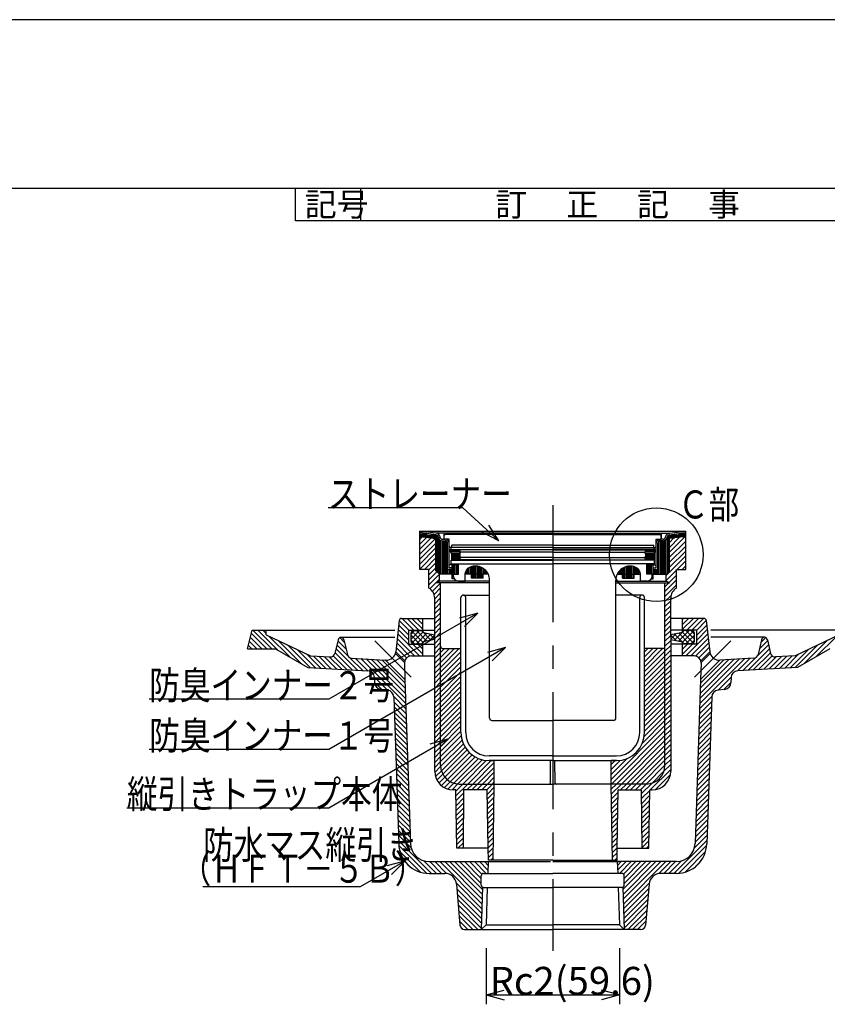
# Model space of a CAD drawing. Extents: x 0 to 1485, y 0 to 1050.
# Drawn here: x 742 to 1174, y 524 to 1050 of the extents above; entities that cross this region are included whole.
import ezdxf

# ---------------------------------------------------------------- set-up
doc = ezdxf.new("R2010")
doc.units = 0
doc.header["$LTSCALE"] = 5
doc.header["$MEASUREMENT"] = 0
doc.linetypes.add('CENTER2', pattern=[20, 12.5, -2.5, 2.5, -2.5])
for name, color, linetype in [('_0-6_現況線', 7, 'CONTINUOUS'), ('_0-7_枠細線', 7, 'CONTINUOUS'), ('_0-8_枠中線', 7, 'CONTINUOUS'), ('_0-E_極細4', 7, 'CONTINUOUS'), ('_1-1_寸法4', 7, 'CONTINUOUS')]:
    doc.layers.add(name, color=color, linetype=linetype)
doc.styles.get("Standard").update_dxf_attribs({"font": 'txt', "bigfont": 'bigfont.shx'})

msp = doc.modelspace()

# ---------------------------------------------------------------- linework, layer by layer
at = {"layer": '_0-6_現況線', "color": 4, "linetype": 'Continuous'}
msp.add_line((1485, 1050), (0, 1050), dxfattribs=at)
at = {"layer": '_0-7_枠細線', "color": 5, "linetype": 'Continuous'}
for p, q in [((890, 942.5), (890, 960)), ((925, 942.5), (925, 960)), ((1425, 942.5), (890, 942.5))]:
    msp.add_line(p, q, dxfattribs=at)
at = {"layer": '_0-8_枠中線', "color": 5, "linetype": 'Continuous'}
msp.add_line((60, 960), (1425, 960), dxfattribs=at)
at = {"layer": '_0-E_極細4', "color": 6, "linetype": 'CENTER2'}
for p, q in [((1027.6, 790.5), (1027.6, 552.34)), ((951.81, 698.49), (932.39, 717.9)), ((1103.39, 698.49), (1122.8, 717.9))]:
    msp.add_line(p, q, dxfattribs=at)
at = {"layer": '_0-E_極細4', "color": 6, "linetype": 'Continuous'}
for p, q in [((965.12, 775.44), (956.47, 776.67)), ((956.47, 775.8), (956.47, 776.67)), ((956.47, 776.67), (1098.72, 776.67)), ((956.47, 756.87), (956.47, 776.65)), ((965.12, 774.55), (956.47, 775.79)), ((956.47, 775.23), (960.38, 775.23)), ((956.47, 774.48), (965.12, 774.48)), ((956.47, 773.73), (965.12, 773.73)), ((1027.6, 775.44), (965.12, 775.44)), ((965.12, 755.41), (965.12, 774.56)), ((965.73, 754.8), (965.73, 774.41)), ((969.47, 772.31), (969.47, 775.44)), ((969.53, 772.56), (969.53, 774.19)), ((1027.6, 774.81), (970.16, 774.81)), ((1027.6, 775.44), (1090.07, 775.44)), ((1027.6, 774.81), (1085.03, 774.81)), ((1085.66, 772.56), (1085.66, 774.19)), ((1085.72, 772.31), (1085.72, 775.44)), ((1089.48, 754.83), (1089.48, 774.43)), ((1090.07, 775.44), (1098.72, 776.67)), ((1090.07, 774.55), (1098.72, 775.79)), ((1090.07, 755.41), (1090.07, 774.56)), ((1090.07, 774.48), (1098.72, 774.48)), ((1090.07, 773.73), (1098.72, 773.73)), ((1094.81, 775.23), (1098.72, 775.23)), ((1098.72, 775.8), (1098.72, 776.67)), ((1098.72, 756.87), (1098.72, 776.65)), ((956.47, 773.68), (965.12, 772.68)), ((956.47, 772.22), (957.78, 773.53)), ((956.47, 769.57), (960.16, 773.25)), ((956.47, 766.92), (962.53, 772.98)), ((956.47, 764.26), (964.91, 772.7)), ((956.47, 761.61), (965.12, 770.26)), ((962.52, 772.98), (965.12, 772.98)), ((966.48, 754.05), (966.48, 773.04)), ((967.23, 753.56), (967.23, 771.89)), ((967.98, 753.56), (967.98, 771.51)), ((968.54, 772.31), (970.03, 772.31)), ((968.54, 771.44), (970.03, 771.44)), ((968.73, 753.56), (968.73, 771.44)), ((969.48, 753.56), (969.48, 771.44)), ((972.22, 772.31), (969.78, 772.31)), ((970.23, 753.56), (970.23, 771.42)), ((970.98, 753.56), (970.98, 771.03)), ((971.35, 756.06), (971.35, 770.13)), ((972.22, 768.56), (972.22, 772.31)), ((972.22, 756.94), (972.22, 770.13)), ((973.6, 767.94), (973.6, 769.19)), ((1027.35, 769.19), (973.6, 769.19)), ((1027.85, 769.19), (1081.6, 769.19)), ((1081.6, 767.94), (1081.6, 769.19)), ((1082.97, 772.31), (1085.41, 772.31)), ((1082.97, 768.56), (1082.97, 772.31)), ((1082.97, 756.94), (1082.97, 770.13)), ((1083.85, 756.06), (1083.85, 770.13)), ((1084.23, 753.56), (1084.23, 771.06)), ((1084.98, 753.56), (1084.98, 771.43)), ((1086.65, 772.31), (1085.16, 772.31)), ((1086.65, 771.44), (1085.16, 771.44)), ((1085.73, 753.56), (1085.73, 771.44)), ((1086.48, 753.56), (1086.48, 771.44)), ((1087.23, 753.56), (1087.23, 771.52)), ((1087.98, 753.56), (1087.98, 771.91)), ((1088.73, 754.08), (1088.73, 773.16)), ((1098.72, 773.68), (1090.07, 772.68)), ((1090.07, 765.28), (1098.44, 773.65)), ((1090.07, 767.93), (1095.44, 773.3)), ((1090.07, 772.98), (1092.67, 772.98)), ((1090.07, 770.58), (1092.44, 772.95)), ((1090.07, 762.63), (1098.72, 771.28)), ((1090.07, 759.98), (1098.72, 768.63)), ((956.47, 758.96), (965.12, 767.61)), ((956.47, 756.31), (965.12, 764.96)), ((1027.6, 766.57), (972.41, 766.57)), ((973.41, 764.7), (972.41, 766.57)), ((972.59, 766.23), (977.91, 766.23)), ((1027.35, 767.94), (972.85, 767.94)), ((972.99, 765.48), (978.37, 765.48)), ((973.22, 766.81), (973.22, 767.94)), ((973.22, 766.81), (1027.6, 766.81)), ((973.39, 764.73), (977.94, 764.73)), ((973.41, 764.7), (973.41, 761.2)), ((973.41, 763.98), (977.91, 763.98)), ((973.41, 763.23), (977.91, 763.23)), ((977.91, 766.57), (977.91, 765.95)), ((978.53, 765.32), (977.91, 765.95)), ((977.91, 764.7), (978.53, 765.32)), ((977.91, 764.7), (977.91, 763.07)), ((1027.6, 765.32), (978.53, 765.32)), ((1081.97, 766.81), (1027.6, 766.81)), ((1027.6, 766.57), (1082.78, 766.57)), ((1027.6, 765.32), (1076.66, 765.32)), ((1027.85, 767.94), (1082.35, 767.94)), ((1076.66, 765.32), (1077.28, 765.95)), ((1077.28, 764.7), (1076.66, 765.32)), ((1076.82, 765.48), (1082.2, 765.48)), ((1077.25, 764.73), (1081.8, 764.73)), ((1077.28, 766.57), (1077.28, 765.95)), ((1077.28, 766.23), (1082.6, 766.23)), ((1077.28, 764.7), (1077.28, 763.07)), ((1077.28, 763.98), (1081.78, 763.98)), ((1077.28, 763.23), (1081.78, 763.23)), ((1081.78, 764.7), (1082.78, 766.57)), ((1081.78, 764.7), (1081.78, 761.2)), ((1081.97, 766.81), (1081.97, 767.94)), ((1088.22, 752.83), (1098.72, 763.33)), ((1090.07, 757.33), (1098.72, 765.98)), ((958.99, 756.18), (965.12, 762.31)), ((961.35, 755.88), (965.12, 759.66)), ((977.28, 758.56), (972.22, 758.56)), ((973.22, 759.19), (973.22, 761.06)), ((973.22, 761.06), (1027.6, 761.06)), ((973.22, 759.19), (977.28, 759.19)), ((973.41, 762.48), (978.5, 762.48)), ((973.41, 761.73), (977.91, 761.73)), ((1027.6, 761.2), (973.41, 761.2)), ((973.85, 751.06), (973.85, 758.56)), ((973.98, 751.06), (973.98, 758.56)), ((974.73, 753.69), (974.73, 758.56)), ((975.48, 753.69), (975.48, 758.56)), ((976.23, 753.69), (976.23, 758.56)), ((976.98, 753.69), (976.98, 758.56)), ((977.28, 759.19), (1027.6, 759.19)), ((977.28, 753.69), (977.28, 759.19)), ((978.53, 762.45), (977.91, 763.07)), ((977.91, 761.82), (978.53, 762.45)), ((977.91, 761.82), (977.91, 761.2)), ((1027.6, 762.45), (978.53, 762.45)), ((1027.6, 762.45), (1076.66, 762.45)), ((1027.6, 761.2), (1081.78, 761.2)), ((1081.97, 761.06), (1027.6, 761.06)), ((1077.91, 759.19), (1027.6, 759.19)), ((1076.66, 762.45), (1077.28, 763.07)), ((1077.28, 761.82), (1076.66, 762.45)), ((1076.69, 762.48), (1081.78, 762.48)), ((1077.28, 761.82), (1077.28, 761.2)), ((1077.28, 761.73), (1081.78, 761.73)), ((1077.91, 753.69), (1077.91, 759.19)), ((1081.97, 759.19), (1077.91, 759.19)), ((1077.91, 758.56), (1082.97, 758.56)), ((1078.23, 753.69), (1078.23, 758.56)), ((1078.98, 753.69), (1078.98, 758.56)), ((1079.73, 753.69), (1079.73, 758.56)), ((1080.48, 753.69), (1080.48, 758.56)), ((1081.23, 751.06), (1081.23, 758.56)), ((1081.35, 751.06), (1081.35, 758.56)), ((1081.97, 759.19), (1081.97, 761.06)), ((1094.23, 756.18), (1098.72, 760.67)), ((1096.88, 756.18), (1098.72, 758.02)), ((956.47, 756.18), (956.47, 756.87)), ((961.35, 756.18), (956.47, 756.18)), ((961.35, 753.23), (965.12, 757.01)), ((961.35, 746.18), (961.35, 756.18)), ((961.35, 750.58), (965.65, 754.88)), ((961.35, 747.93), (966.97, 753.55)), ((965.12, 755.41), (966.97, 753.56)), ((966.97, 749.93), (966.97, 753.56)), ((973.85, 753.56), (966.97, 753.56)), ((973.85, 756.06), (971.35, 756.06)), ((971.73, 753.56), (971.73, 756.06)), ((973.85, 756.94), (972.22, 756.94)), ((972.48, 753.56), (972.48, 756.06)), ((973.23, 753.56), (973.23, 756.06)), ((974.47, 753.69), (977.28, 753.69)), ((974.47, 752.44), (974.47, 753.69)), ((980.72, 749.94), (980.72, 753.56)), ((993.15, 753.56), (980.72, 753.56)), ((980.73, 753.56), (980.73, 754.01)), ((981.48, 753.56), (981.48, 755.96)), ((982.23, 753.56), (982.23, 756.68)), ((982.98, 753.56), (982.98, 757.11)), ((983.73, 753.56), (983.73, 757.44)), ((984.11, 751.44), (984.11, 753.56)), ((984.48, 753.56), (984.48, 757.67)), ((984.48, 751.44), (984.48, 753.56)), ((985.23, 753.56), (985.23, 757.82)), ((985.23, 751.44), (985.23, 753.56)), ((985.98, 753.56), (985.98, 757.9)), ((985.98, 751.44), (985.98, 753.56)), ((986.73, 753.56), (986.73, 757.9)), ((986.73, 751.44), (986.73, 753.56)), ((987.48, 753.56), (987.48, 757.82)), ((987.48, 751.44), (987.48, 753.56)), ((988.23, 753.56), (988.23, 757.67)), ((988.23, 751.44), (988.23, 753.56)), ((988.98, 753.56), (988.98, 757.43)), ((988.98, 751.44), (988.98, 753.56)), ((989.73, 753.56), (989.73, 757.1)), ((989.73, 751.44), (989.73, 753.56)), ((990.36, 751.44), (990.36, 753.56)), ((990.48, 753.56), (990.48, 756.66)), ((991.23, 753.56), (991.23, 756.09)), ((991.98, 753.56), (991.98, 755.35)), ((992.73, 753.56), (992.73, 754.34)), ((1062.04, 753.56), (1074.47, 753.56)), ((1062.48, 753.56), (1062.48, 754.38)), ((1063.23, 753.56), (1063.23, 755.38)), ((1063.98, 753.56), (1063.98, 756.12)), ((1064.73, 753.56), (1064.73, 756.68)), ((1064.83, 751.44), (1064.83, 753.56)), ((1065.48, 753.56), (1065.48, 757.11)), ((1065.48, 751.44), (1065.48, 753.56)), ((1066.23, 753.56), (1066.23, 757.44)), ((1066.23, 751.44), (1066.23, 753.56)), ((1066.98, 753.56), (1066.98, 757.67)), ((1066.98, 751.44), (1066.98, 753.56)), ((1067.73, 753.56), (1067.73, 757.82)), ((1067.73, 751.44), (1067.73, 753.56)), ((1068.48, 753.56), (1068.48, 757.9)), ((1068.48, 751.44), (1068.48, 753.56)), ((1069.23, 753.56), (1069.23, 757.9)), ((1069.23, 751.44), (1069.23, 753.56)), ((1069.98, 753.56), (1069.98, 757.82)), ((1069.98, 751.44), (1069.98, 753.56)), ((1070.73, 753.56), (1070.73, 757.67)), ((1070.73, 751.44), (1070.73, 753.56)), ((1071.08, 751.44), (1071.08, 753.56)), ((1071.48, 753.56), (1071.48, 757.43)), ((1072.23, 753.56), (1072.23, 757.1)), ((1072.98, 753.56), (1072.98, 756.66)), ((1073.73, 753.56), (1073.73, 755.92)), ((1074.47, 749.94), (1074.47, 753.56)), ((1080.72, 753.69), (1077.91, 753.69)), ((1080.72, 752.44), (1080.72, 753.69)), ((1081.35, 756.94), (1082.97, 756.94)), ((1081.35, 756.06), (1083.85, 756.06)), ((1081.35, 753.56), (1088.22, 753.56)), ((1081.98, 753.56), (1081.98, 756.06)), ((1082.73, 753.56), (1082.73, 756.06)), ((1083.48, 753.56), (1083.48, 756.06)), ((1088.22, 750.17), (1093.85, 755.8)), ((1090.07, 755.41), (1088.22, 753.56)), ((1088.22, 749.93), (1088.22, 753.56)), ((1089.78, 749.08), (1093.85, 753.15)), ((1093.85, 746.18), (1093.85, 756.18)), ((1093.85, 756.18), (1098.72, 756.18)), ((1098.72, 756.18), (1098.72, 756.87)), ((961.89, 745.82), (966.97, 750.9)), ((963.23, 744.51), (967.6, 748.87)), ((965.12, 748.93), (966.97, 749.93)), ((993.85, 748.93), (965.12, 748.93)), ((993.85, 749.93), (966.97, 749.93)), ((967.6, 715.08), (967.6, 748.93)), ((974.88, 751.06), (973.85, 751.06)), ((974.73, 751.06), (974.73, 751.32)), ((976.97, 749.94), (980.72, 749.94)), ((990.36, 751.44), (984.11, 751.44)), ((993.85, 676.69), (993.85, 750.41)), ((993.85, 748.56), (993.85, 750.41)), ((1061.35, 676.69), (1061.35, 750.41)), ((1061.35, 748.56), (1061.35, 750.41)), ((1061.35, 749.93), (1088.22, 749.93)), ((1061.35, 748.93), (1090.07, 748.93)), ((1064.83, 751.44), (1071.08, 751.44)), ((1078.22, 749.94), (1074.47, 749.94)), ((1080.31, 751.06), (1081.35, 751.06)), ((1080.48, 751.06), (1080.48, 751.38)), ((1087.6, 744.25), (1093.85, 750.5)), ((1087.6, 715.08), (1087.6, 748.93)), ((1087.6, 746.9), (1089.63, 748.93)), ((1087.6, 741.59), (1093.85, 747.84)), ((1090.07, 748.93), (1088.22, 749.93)), ((964.14, 742.77), (967.6, 746.22)), ((964.47, 740.44), (967.6, 743.57)), ((979.78, 742.43), (993.85, 742.43)), ((1075.41, 742.43), (1061.35, 742.43)), ((1087.6, 738.94), (1090.9, 742.24)), ((964.47, 737.79), (967.6, 740.92)), ((964.47, 648.3), (964.47, 740.77)), ((964.47, 735.14), (967.6, 738.27)), ((978.53, 668.93), (978.53, 741.18)), ((981.03, 668.93), (981.03, 741.18)), ((1074.16, 668.93), (1074.16, 741.18)), ((1076.66, 668.93), (1076.66, 741.18)), ((1087.6, 736.29), (1090.72, 739.42)), ((1090.72, 723.02), (1090.72, 740.77)), ((964.47, 732.49), (967.6, 735.62)), ((964.47, 729.84), (967.6, 732.96)), ((1087.6, 733.64), (1090.72, 736.76)), ((1087.6, 730.99), (1090.72, 734.11)), ((945.49, 728.81), (943.64, 712.12)), ((950.61, 721.02), (945.22, 726.41)), ((950.61, 723.67), (945.49, 728.79)), ((946.73, 729.92), (964.47, 729.92)), ((953.26, 723.67), (947.01, 729.92)), ((955.91, 723.67), (949.66, 729.92)), ((958.11, 724.13), (952.32, 729.92)), ((958.11, 726.78), (954.97, 729.92)), ((958.11, 729.43), (957.62, 729.92)), ((958.11, 723.67), (958.11, 729.92)), ((964.47, 727.19), (967.6, 730.31)), ((964.47, 724.54), (967.6, 727.66)), ((1087.6, 728.34), (1090.72, 731.46)), ((1087.6, 725.68), (1090.72, 728.81)), ((1108.46, 729.92), (1090.72, 729.92)), ((1097.08, 723.67), (1097.08, 729.92)), ((1097.08, 724.13), (1102.88, 729.92)), ((1097.08, 726.78), (1100.23, 729.92)), ((1097.08, 729.43), (1097.57, 729.92)), ((1099.28, 723.67), (1105.53, 729.92)), ((1101.93, 723.67), (1108.18, 729.92)), ((1104.58, 723.67), (1109.71, 728.79)), ((1104.58, 721.02), (1109.97, 726.41)), ((1109.7, 728.81), (1111.56, 712.12)), ((864.36, 713.67), (866.85, 723.67)), ((874.62, 713.67), (866.41, 721.89)), ((866.85, 723.67), (874.36, 723.67)), ((877.28, 713.67), (867.28, 723.67)), ((880.72, 712.87), (869.93, 723.67)), ((874.36, 721.89), (872.58, 723.67)), ((874.36, 723.67), (943.11, 723.67)), ((874.36, 721.18), (874.36, 723.67)), ((874.36, 721.18), (898, 709.94)), ((956.41, 709.92), (944.69, 721.63)), ((950.61, 718.37), (944.96, 724.02)), ((950.61, 716.17), (950.61, 723.67)), ((950.61, 723.67), (964.47, 723.67)), ((951.86, 721.58), (953.71, 723.43)), ((951.86, 718.93), (956.36, 723.43)), ((951.86, 717.68), (951.86, 722.18)), ((958.34, 717.11), (952.31, 723.14)), ((952.31, 716.72), (958.33, 722.74)), ((953.11, 723.43), (958.11, 723.43)), ((960.25, 717.84), (954.66, 723.43)), ((954.66, 716.43), (960.23, 722)), ((962.46, 718.29), (957.32, 723.43)), ((957.32, 716.43), (962.44, 721.56)), ((959.11, 722.22), (964.47, 721.15)), ((964.47, 718.93), (961.69, 721.71)), ((964.47, 721.88), (967.6, 725.01)), ((964.47, 719.23), (967.6, 722.36)), ((1087.6, 723.03), (1090.72, 726.16)), ((1087.6, 720.38), (1090.72, 723.51)), ((1104.58, 723.67), (1090.72, 723.67)), ((1090.72, 720.56), (1090.72, 723.02)), ((1096.08, 722.22), (1090.72, 721.15)), ((1090.72, 718.93), (1093.5, 721.71)), ((1092.73, 718.29), (1097.88, 723.43)), ((1097.88, 716.43), (1092.75, 721.56)), ((1094.94, 717.84), (1100.53, 723.43)), ((1100.53, 716.43), (1094.96, 722)), ((1096.86, 717.11), (1102.89, 723.14)), ((1102.89, 716.72), (1096.87, 722.74)), ((1102.08, 723.43), (1097.08, 723.43)), ((1098.79, 709.92), (1110.5, 721.63)), ((1103.33, 718.93), (1098.83, 723.43)), ((1103.33, 721.58), (1101.48, 723.43)), ((1103.33, 717.68), (1103.33, 722.18)), ((1104.58, 718.37), (1110.24, 724.02)), ((1104.58, 716.17), (1104.58, 723.67)), ((1180.83, 723.67), (1112.08, 723.67)), ((1180.83, 721.18), (1157.19, 709.94)), ((869.32, 713.67), (865.35, 717.64)), ((871.97, 713.67), (865.88, 719.77)), ((886.9, 709.35), (875.71, 720.54)), ((893.07, 705.83), (880.76, 718.14)), ((912.79, 718.45), (911.11, 711.28)), ((917.89, 710.18), (912.19, 715.88)), ((917.02, 713.7), (912.69, 718.03)), ((916.21, 717.16), (913.71, 719.66)), ((914.36, 719.92), (943.11, 719.92)), ((915.91, 718.45), (917.74, 710.64)), ((951.19, 709.83), (944.16, 716.86)), ((953.75, 709.92), (944.43, 719.25)), ((950.61, 716.17), (964.47, 716.17)), ((956.36, 716.43), (951.86, 720.94)), ((953.71, 716.43), (951.86, 718.28)), ((958.11, 710.87), (952.81, 716.17)), ((953.11, 716.43), (958.11, 716.43)), ((958.11, 713.52), (955.46, 716.17)), ((958.11, 709.92), (958.11, 716.17)), ((964.47, 718.69), (959.11, 717.61)), ((961.66, 718.12), (964.47, 720.94)), ((964.47, 716.58), (967.6, 719.71)), ((964.47, 713.93), (967.6, 717.05)), ((1087.6, 717.73), (1090.72, 720.85)), ((1087.6, 715.08), (1090.72, 718.2)), ((1093.53, 718.12), (1090.72, 720.94)), ((1090.72, 720.56), (1090.72, 648.3)), ((1090.72, 718.69), (1096.08, 717.61)), ((1104.58, 716.17), (1090.72, 716.17)), ((1102.08, 716.43), (1097.08, 716.43)), ((1097.08, 709.92), (1097.08, 716.17)), ((1097.08, 710.87), (1102.39, 716.17)), ((1097.08, 713.52), (1099.73, 716.17)), ((1098.83, 716.43), (1103.33, 720.94)), ((1101.44, 709.92), (1110.77, 719.25)), ((1101.48, 716.43), (1103.33, 718.28)), ((1104, 709.83), (1111.03, 716.86)), ((1140.83, 719.92), (1112.08, 719.92)), ((1137.3, 710.18), (1143, 715.88)), ((1139.28, 718.45), (1137.46, 710.64)), ((1138.17, 713.7), (1142.5, 718.03)), ((1138.98, 717.16), (1141.48, 719.66)), ((1142.4, 718.45), (1144.08, 711.28)), ((1162.12, 705.83), (1174.43, 718.14)), ((1168.3, 709.35), (1179.49, 720.54)), ((864.36, 713.67), (879.33, 713.67)), ((866.67, 713.67), (864.82, 715.52)), ((879.33, 713.67), (896.7, 703.76)), ((897.86, 703.69), (885.81, 715.74)), ((900.67, 703.54), (890.87, 713.34)), ((903.48, 703.38), (895.92, 710.94)), ((920.33, 702.43), (911.18, 711.58)), ((923.14, 702.28), (911.69, 713.73)), ((948.25, 706.47), (943.46, 711.25)), ((948.41, 707.31), (943.63, 712.09)), ((949.44, 708.93), (943.9, 714.47)), ((964.47, 711.28), (967.6, 714.4)), ((964.47, 708.63), (967.6, 711.75)), ((967.6, 651.43), (967.6, 715.08)), ((967.6, 714.4), (967.72, 714.53)), ((967.6, 703.8), (977.64, 713.84)), ((967.6, 706.45), (974.99, 713.84)), ((967.6, 709.1), (972.34, 713.84)), ((967.6, 711.75), (969.69, 713.84)), ((967.6, 701.14), (978.53, 712.08)), ((968.69, 713.84), (978.53, 713.84)), ((1086.5, 713.84), (1076.66, 713.84)), ((1076.66, 704.14), (1086.36, 713.84)), ((1076.66, 706.79), (1083.71, 713.84)), ((1076.66, 709.44), (1081.06, 713.84)), ((1076.66, 712.09), (1078.41, 713.84)), ((1076.66, 701.49), (1087.6, 712.43)), ((1087.6, 712.43), (1090.72, 715.55)), ((1087.6, 651.43), (1087.6, 715.08)), ((1087.6, 715.08), (1087.6, 715.08)), ((1087.6, 709.77), (1090.72, 712.9)), ((1105.75, 708.93), (1111.3, 714.47)), ((1106.78, 707.31), (1111.56, 712.09)), ((1106.95, 706.47), (1111.73, 711.25)), ((1132.05, 702.28), (1143.51, 713.73)), ((1134.86, 702.43), (1144.01, 711.58)), ((1151.72, 703.38), (1159.27, 710.94)), ((1154.52, 703.54), (1164.33, 713.34)), ((1157.33, 703.69), (1169.38, 715.74)), ((1175.86, 713.67), (1158.49, 703.76)), ((898, 709.94), (908.54, 709.35)), ((906.29, 703.22), (899.65, 709.85)), ((909.1, 703.06), (902.46, 709.69)), ((911.9, 702.91), (905.27, 709.54)), ((914.71, 702.75), (908.08, 709.38)), ((917.52, 702.59), (910.23, 709.89)), ((925.95, 702.12), (919.14, 708.93)), ((920.03, 708.71), (938.18, 707.69)), ((928.76, 701.96), (922.13, 708.59)), ((948.96, 684.41), (924.94, 708.44)), ((948.87, 687.15), (927.75, 708.28)), ((948.78, 689.9), (930.55, 708.12)), ((948.69, 692.64), (933.36, 707.96)), ((948.6, 695.38), (936.17, 707.81)), ((948.53, 697.34), (938.18, 707.69)), ((938.39, 707.68), (938.18, 707.69)), ((948.24, 706.04), (948.53, 697.34)), ((951.99, 709.92), (964.47, 709.92)), ((964.47, 705.97), (967.6, 709.1)), ((964.47, 703.32), (967.6, 706.45)), ((967.6, 698.49), (978.53, 709.43)), ((967.6, 695.84), (978.53, 706.78)), ((1076.66, 698.84), (1087.6, 709.77)), ((1076.66, 696.19), (1087.6, 707.12)), ((1087.6, 707.12), (1090.72, 710.25)), ((1087.6, 704.47), (1090.72, 707.6)), ((1103.21, 709.92), (1090.72, 709.92)), ((1106.23, 684.41), (1130.26, 708.44)), ((1106.32, 687.15), (1127.45, 708.28)), ((1106.41, 689.9), (1124.64, 708.12)), ((1106.51, 692.64), (1121.83, 707.96)), ((1106.6, 695.38), (1119.02, 707.81)), ((1106.66, 697.34), (1117.01, 707.69)), ((1106.95, 706.04), (1106.66, 697.34)), ((1116.81, 707.68), (1117.01, 707.69)), ((1135.16, 708.71), (1117.01, 707.69)), ((1126.43, 701.96), (1133.07, 708.59)), ((1129.24, 702.12), (1136.05, 708.93)), ((1137.67, 702.59), (1144.97, 709.89)), ((1140.48, 702.75), (1147.11, 709.38)), ((1143.29, 702.91), (1149.92, 709.54)), ((1146.1, 703.06), (1152.73, 709.69)), ((1157.19, 709.94), (1146.66, 709.35)), ((1148.91, 703.22), (1155.54, 709.85)), ((896.7, 703.76), (928.7, 701.96)), ((964.47, 700.67), (967.6, 703.8)), ((964.47, 698.02), (967.6, 701.14)), ((967.6, 693.19), (978.53, 704.13)), ((967.6, 690.54), (978.53, 701.47)), ((978.53, 668.93), (978.53, 702.68)), ((1076.66, 693.53), (1087.6, 704.47)), ((1076.66, 668.93), (1076.66, 702.68)), ((1076.66, 690.88), (1087.6, 701.82)), ((1087.6, 701.82), (1090.72, 704.94)), ((1087.6, 699.17), (1090.72, 702.29)), ((1158.49, 703.76), (1126.49, 701.96)), ((939.14, 691.58), (932.23, 698.49)), ((932.24, 698.35), (932.33, 695.62)), ((936.11, 691.96), (932.32, 695.74)), ((948.53, 697.34), (951.47, 609.58)), ((964.47, 695.37), (967.6, 698.49)), ((964.47, 692.72), (967.6, 695.84)), ((967.6, 687.89), (978.53, 698.82)), ((967.6, 685.23), (978.53, 696.17)), ((1076.66, 688.23), (1087.6, 699.17)), ((1076.66, 685.58), (1087.6, 696.52)), ((1087.6, 696.52), (1090.72, 699.64)), ((1087.6, 693.86), (1090.72, 696.99)), ((1106.66, 697.34), (1103.72, 609.58)), ((1116.06, 691.58), (1122.96, 698.49)), ((1119.09, 691.96), (1122.87, 695.74)), ((1122.96, 698.35), (1122.86, 695.62)), ((935.61, 692.02), (939.31, 691.56)), ((964.47, 690.06), (967.6, 693.19)), ((964.47, 687.41), (967.6, 690.54)), ((967.6, 682.58), (978.53, 693.52)), ((967.6, 679.93), (978.53, 690.87)), ((1076.66, 682.93), (1087.6, 693.86)), ((1076.66, 680.28), (1087.6, 691.21)), ((1087.6, 691.21), (1090.72, 694.34)), ((1087.6, 688.56), (1090.72, 691.69)), ((1119.58, 692.02), (1115.89, 691.56)), ((949.06, 681.66), (942.58, 688.14)), ((942.59, 687.97), (945.23, 609.37)), ((949.15, 678.92), (942.68, 685.39)), ((964.47, 684.76), (967.6, 687.89)), ((964.47, 682.11), (967.6, 685.23)), ((967.6, 677.28), (978.53, 688.22)), ((967.6, 674.63), (978.53, 685.56)), ((1076.66, 677.62), (1087.6, 688.56)), ((1076.66, 674.97), (1087.6, 685.91)), ((1087.6, 685.91), (1090.72, 689.03)), ((1087.6, 683.26), (1090.72, 686.38)), ((1106.05, 678.92), (1112.52, 685.39)), ((1106.14, 681.66), (1112.61, 688.14)), ((1112.6, 687.97), (1109.97, 609.37)), ((949.24, 676.18), (942.77, 682.65)), ((949.33, 673.43), (942.86, 679.9)), ((964.47, 679.46), (967.6, 682.58)), ((964.47, 676.81), (967.6, 679.93)), ((967.6, 671.98), (978.53, 682.91)), ((967.6, 669.32), (978.53, 680.26)), ((1076.66, 672.32), (1087.6, 683.26)), ((1076.66, 669.67), (1087.6, 680.61)), ((1087.6, 680.61), (1090.72, 683.73)), ((1087.6, 677.95), (1090.72, 681.08)), ((1105.86, 673.43), (1112.33, 679.9)), ((1105.95, 676.18), (1112.42, 682.65)), ((949.42, 670.69), (942.95, 677.16)), ((949.52, 667.95), (943.05, 674.42)), ((964.47, 674.15), (967.6, 677.28)), ((964.47, 671.5), (967.6, 674.63)), ((967.6, 666.67), (978.53, 677.61)), ((967.6, 664.02), (978.53, 674.96)), ((995.1, 675.44), (1027.6, 675.44)), ((1060.1, 675.44), (1027.6, 675.44)), ((1075.54, 663.25), (1087.6, 675.3)), ((1076.52, 666.88), (1087.6, 677.95)), ((1087.6, 675.3), (1090.72, 678.43)), ((1087.6, 672.65), (1090.72, 675.78)), ((1105.68, 667.95), (1112.15, 674.42)), ((1105.77, 670.69), (1112.24, 677.16)), ((949.61, 665.2), (943.14, 671.67)), ((949.7, 662.46), (943.23, 668.93)), ((964.47, 668.85), (967.6, 671.98)), ((964.47, 666.2), (967.6, 669.32)), ((967.6, 661.37), (978.53, 672.31)), ((967.6, 658.72), (978.53, 669.65)), ((1058.85, 643.9), (1087.6, 672.65)), ((1059.03, 641.43), (1087.6, 670)), ((1087.6, 670), (1090.72, 673.12)), ((1087.6, 667.35), (1090.72, 670.47)), ((1105.49, 662.46), (1111.96, 668.93)), ((1105.58, 665.2), (1112.06, 671.67)), ((949.79, 659.71), (943.32, 666.19)), ((949.88, 656.97), (943.41, 663.44)), ((964.47, 663.55), (967.6, 666.67)), ((964.47, 660.9), (967.6, 664.02)), ((967.6, 656.07), (978.64, 667.11)), ((967.6, 653.41), (979.08, 664.9)), ((1061.68, 641.43), (1087.6, 667.35)), ((1064.33, 641.43), (1087.6, 664.7)), ((1087.6, 664.7), (1090.72, 667.82)), ((1087.6, 662.04), (1090.72, 665.17)), ((1105.31, 656.97), (1111.78, 663.44)), ((1105.4, 659.71), (1111.87, 666.19)), ((949.98, 654.23), (943.51, 660.7)), ((950.07, 651.48), (943.6, 657.95)), ((964.47, 658.24), (967.6, 661.37)), ((964.47, 655.59), (967.6, 658.72)), ((967.62, 650.78), (979.78, 662.95)), ((968.02, 648.54), (980.68, 661.2)), ((968.8, 646.67), (981.77, 659.63)), ((969.87, 645.08), (983.02, 658.23)), ((1066.98, 641.43), (1087.6, 662.04)), ((1069.63, 641.43), (1087.6, 659.39)), ((1087.6, 659.39), (1090.72, 662.52)), ((1087.6, 656.74), (1090.72, 659.87)), ((1105.12, 651.48), (1111.6, 657.95)), ((1105.22, 654.23), (1111.69, 660.7)), ((950.16, 648.74), (943.69, 655.21)), ((964.47, 652.94), (967.6, 656.07)), ((964.47, 650.29), (967.6, 653.41)), ((971.19, 643.75), (984.44, 657)), ((972.77, 642.67), (986.03, 655.94)), ((974.63, 641.88), (987.81, 655.06)), ((976.85, 641.46), (989.8, 654.4)), ((979.48, 641.43), (992.05, 654)), ((982.13, 641.43), (994.63, 653.93)), ((984.78, 641.43), (996.35, 653)), ((1027.6, 656.43), (993.53, 656.43)), ((993.53, 653.93), (996.35, 653.93)), ((1026.43, 653.93), (993.53, 653.93)), ((996.35, 641.43), (996.35, 653.93)), ((1026.35, 642.05), (1026.43, 653.92)), ((1027.6, 653.93), (1026.43, 653.93)), ((1027.6, 656.43), (1061.66, 656.43)), ((1027.6, 653.93), (1028.76, 653.93)), ((1028.76, 653.93), (1061.66, 653.93)), ((1028.84, 642.05), (1028.76, 653.92)), ((1058.85, 646.55), (1067.34, 655.05)), ((1058.85, 649.2), (1063.71, 654.07)), ((1061.66, 653.93), (1058.85, 653.93)), ((1058.85, 641.43), (1058.85, 653.93)), ((1058.85, 651.86), (1060.92, 653.93)), ((1072.28, 641.43), (1087.6, 656.74)), ((1074.94, 641.43), (1087.6, 654.09)), ((1087.6, 654.09), (1090.72, 657.21)), ((1087.6, 651.44), (1090.72, 654.56)), ((1105.03, 648.74), (1111.5, 655.21)), ((950.25, 646), (943.78, 652.47)), ((950.34, 643.25), (943.87, 649.72)), ((964.49, 647.66), (967.62, 650.78)), ((964.9, 645.41), (968.02, 648.54)), ((987.43, 641.43), (996.35, 650.34)), ((990.08, 641.43), (996.35, 647.69)), ((1077.59, 641.43), (1087.6, 651.44)), ((1079.77, 638.3), (1090.72, 649.26)), ((1080.75, 641.94), (1087.09, 648.28)), ((1087.09, 648.28), (1090.72, 651.91)), ((1104.85, 643.25), (1111.32, 649.72)), ((1104.94, 646), (1111.41, 652.47)), ((950.44, 640.51), (943.97, 646.98)), ((950.53, 637.77), (944.06, 644.24)), ((965.68, 643.54), (968.8, 646.67)), ((966.75, 641.96), (969.87, 645.08)), ((968.07, 640.63), (971.19, 643.75)), ((969.64, 639.55), (972.77, 642.67)), ((992.74, 641.43), (996.35, 645.04)), ((995.39, 641.43), (996.35, 642.39)), ((1082.6, 638.48), (1090.54, 646.43)), ((1104.66, 637.77), (1111.14, 644.24)), ((1104.76, 640.51), (1111.23, 646.98)), ((950.62, 635.02), (944.15, 641.49)), ((950.71, 632.28), (944.24, 638.75)), ((971.5, 638.76), (974.63, 641.88)), ((973.73, 638.33), (976.85, 641.46)), ((975.72, 638.3), (974.47, 638.3)), ((976.22, 607.05), (975.72, 638.3)), ((975.73, 637.68), (979.48, 641.43)), ((975.77, 635.07), (982.13, 641.43)), ((977.6, 641.43), (996.35, 641.43)), ((979.78, 607.05), (980.1, 638.3)), ((992.6, 638.3), (980.1, 638.3)), ((981.66, 638.3), (984.78, 641.43)), ((984.31, 638.3), (987.43, 641.43)), ((986.96, 638.3), (990.08, 641.43)), ((989.61, 638.3), (992.74, 641.43)), ((992.26, 638.3), (995.39, 641.43)), ((993.12, 607.05), (992.6, 638.3)), ((992.63, 636.03), (996.32, 639.71)), ((992.68, 633.42), (996.28, 637.02)), ((995.72, 600.8), (996.35, 641.43)), ((996.34, 641.3), (996.35, 641.43)), ((996.35, 641.43), (1027.6, 641.43)), ((1058.85, 641.43), (1027.6, 641.43)), ((1077.6, 641.43), (1058.85, 641.43)), ((1059.47, 600.8), (1058.85, 641.43)), ((1058.85, 641.3), (1058.85, 641.43)), ((1058.85, 641.25), (1059.03, 641.43)), ((1058.89, 638.64), (1061.68, 641.43)), ((1058.93, 636.03), (1064.33, 641.43)), ((1058.97, 633.42), (1062.58, 637.02)), ((1062.08, 607.05), (1062.6, 638.3)), ((1062.6, 638.3), (1075.1, 638.3)), ((1063.86, 638.3), (1066.98, 641.43)), ((1066.51, 638.3), (1069.63, 641.43)), ((1069.16, 638.3), (1072.28, 641.43)), ((1071.81, 638.3), (1074.94, 641.43)), ((1074.46, 638.3), (1077.59, 641.43)), ((1075.41, 607.05), (1075.1, 638.3)), ((1075.12, 636.31), (1080.75, 641.94)), ((1075.14, 633.68), (1079.47, 638)), ((1078.97, 607.05), (1079.47, 638.3)), ((1079.47, 638.3), (1080.72, 638.3)), ((1104.48, 632.28), (1110.95, 638.75)), ((1104.57, 635.02), (1111.04, 641.49)), ((950.8, 629.53), (944.33, 636)), ((950.9, 626.79), (944.43, 633.26)), ((975.81, 632.46), (980.08, 636.73)), ((975.86, 629.85), (980.05, 634.05)), ((992.72, 630.81), (996.24, 634.32)), ((992.76, 628.2), (996.2, 631.63)), ((1059.01, 630.81), (1062.53, 634.33)), ((1059.05, 628.19), (1062.49, 631.63)), ((1075.17, 631.06), (1079.42, 635.31)), ((1075.2, 628.43), (1079.38, 632.62)), ((1104.3, 626.79), (1110.77, 633.26)), ((1104.39, 629.53), (1110.86, 636)), ((950.99, 624.05), (944.52, 630.52)), ((951.08, 621.3), (944.61, 627.77)), ((975.9, 627.24), (980.03, 631.37)), ((975.94, 624.63), (980, 628.69)), ((992.81, 625.59), (996.15, 628.94)), ((1059.09, 625.58), (1062.44, 628.93)), ((1075.22, 625.8), (1079.34, 629.92)), ((1075.25, 623.18), (1079.29, 627.23)), ((1104.11, 621.3), (1110.58, 627.77)), ((1104.2, 624.05), (1110.68, 630.52)), ((951.17, 618.56), (944.7, 625.03)), ((951.26, 615.82), (944.79, 622.29)), ((975.98, 622.02), (979.97, 626.02)), ((976.02, 619.41), (979.95, 623.34)), ((992.85, 622.98), (996.11, 626.25)), ((992.9, 620.38), (996.07, 623.55)), ((1059.13, 622.97), (1062.4, 626.24)), ((1059.17, 620.36), (1062.35, 623.54)), ((1075.27, 620.55), (1079.25, 624.53)), ((1075.3, 617.93), (1079.21, 621.84)), ((1103.93, 615.82), (1110.4, 622.29)), ((1104.02, 618.56), (1110.49, 625.03)), ((951.36, 613.07), (944.89, 619.54)), ((951.45, 610.33), (944.98, 616.8)), ((976.07, 616.8), (979.92, 620.66)), ((976.11, 614.19), (979.89, 617.98)), ((992.94, 617.77), (996.03, 620.86)), ((992.98, 615.16), (995.99, 618.17)), ((1059.21, 617.75), (1062.31, 620.84)), ((1059.25, 615.14), (1062.26, 618.15)), ((1075.33, 615.3), (1079.16, 619.14)), ((1075.35, 612.68), (1079.12, 616.45)), ((1103.74, 610.33), (1110.21, 616.8)), ((1103.84, 613.07), (1110.31, 619.54)), ((951.81, 607.31), (945.07, 614.06)), ((962.81, 593.67), (945.16, 611.31)), ((976.15, 611.58), (979.87, 615.3)), ((976.19, 608.98), (979.84, 612.62)), ((993.03, 612.55), (995.95, 615.47)), ((993.07, 609.94), (995.91, 612.78)), ((1059.29, 612.53), (1062.22, 615.45)), ((1059.33, 609.91), (1062.17, 612.75)), ((1075.38, 610.05), (1079.08, 613.75)), ((1075.41, 607.43), (1079.04, 611.06)), ((1092.39, 593.67), (1110.03, 611.31)), ((1103.38, 607.31), (1110.12, 614.06)), ((960.1, 593.73), (945.28, 608.55)), ((993.12, 607.05), (976.22, 607.05)), ((976.92, 607.05), (979.81, 609.95)), ((979.57, 607.05), (979.79, 607.27)), ((993.11, 607.34), (995.86, 610.09)), ((993.22, 600.8), (993.12, 607.05)), ((993.16, 604.73), (995.82, 607.39)), ((1059.37, 607.3), (1062.13, 610.06)), ((1059.41, 604.69), (1062.08, 607.36)), ((1061.97, 600.8), (1062.08, 607.05)), ((1062.08, 607.05), (1078.97, 607.05)), ((1077.68, 607.05), (1078.99, 608.36)), ((1095.1, 593.73), (1109.92, 608.55)), ((956.82, 594.35), (945.9, 605.27)), ((965.46, 593.67), (958.86, 600.26)), ((993.2, 602.12), (995.78, 604.7)), ((1027.6, 600.8), (993.22, 600.8)), ((994.54, 600.8), (995.74, 602.01)), ((1027.6, 600.8), (1061.97, 600.8)), ((1059.45, 602.08), (1062.04, 604.66)), ((1060.83, 600.8), (1061.99, 601.97)), ((1089.74, 593.67), (1096.33, 600.26)), ((1098.37, 594.35), (1109.3, 605.27)), ((951.17, 597.35), (948.9, 599.62)), ((961.47, 599.92), (1026.47, 599.92)), ((968.11, 593.67), (961.86, 599.92)), ((970.84, 593.59), (964.51, 599.92)), ((989.81, 577.27), (967.16, 599.92)), ((989.9, 579.83), (969.81, 599.92)), ((989.98, 582.4), (972.46, 599.92)), ((990.07, 584.97), (975.12, 599.92)), ((989.36, 588.33), (977.77, 599.92)), ((989.36, 590.98), (980.42, 599.92)), ((989.71, 593.28), (983.07, 599.92)), ((991.97, 593.67), (985.72, 599.92)), ((992.92, 595.37), (988.37, 599.92)), ((993.01, 597.94), (991.03, 599.92)), ((993.07, 599.92), (992.86, 593.67)), ((1027.6, 599.92), (1063.1, 599.92)), ((1093.72, 599.92), (1028.72, 599.92)), ((1062.12, 599.92), (1062.33, 593.67)), ((1062.19, 597.94), (1064.17, 599.92)), ((1062.27, 595.37), (1066.82, 599.92)), ((1063.22, 593.67), (1069.47, 599.92)), ((1065.12, 584.97), (1080.08, 599.92)), ((1065.21, 582.4), (1082.73, 599.92)), ((1065.29, 579.83), (1085.38, 599.92)), ((1065.38, 577.27), (1088.03, 599.92)), ((1065.49, 593.28), (1072.12, 599.92)), ((1065.83, 588.33), (1077.42, 599.92)), ((1065.83, 590.98), (1074.77, 599.92)), ((1084.36, 593.59), (1090.68, 599.92)), ((1087.08, 593.67), (1093.33, 599.92)), ((1104.02, 597.35), (1106.3, 599.62)), ((961.47, 593.67), (969.86, 593.67)), ((989.36, 587.42), (989.36, 592.42)), ((990.61, 593.67), (1027.6, 593.67)), ((1064.58, 593.67), (1027.6, 593.67)), ((1065.83, 587.42), (1065.83, 592.42)), ((1093.72, 593.67), (1085.33, 593.67)), ((989.73, 574.7), (976.04, 588.39)), ((976.09, 587.94), (977.93, 565.96)), ((989.64, 572.14), (976.3, 585.48)), ((990.11, 586.27), (989.36, 563.67)), ((990.61, 586.17), (1027.6, 586.17)), ((992.61, 586.17), (991.94, 566.16)), ((1064.58, 586.17), (1027.6, 586.17)), ((1062.58, 586.17), (1063.25, 566.16)), ((1065.08, 586.27), (1065.84, 563.67)), ((1065.47, 574.7), (1079.16, 588.39)), ((1065.55, 572.14), (1078.9, 585.48)), ((1079.1, 587.94), (1077.26, 565.96)), ((989.55, 569.57), (976.54, 582.59)), ((989.47, 567), (976.78, 579.69)), ((1065.64, 569.57), (1078.65, 582.59)), ((1065.72, 567), (1078.41, 579.69)), ((989.38, 564.44), (977.03, 576.8)), ((987.5, 563.67), (977.27, 573.9)), ((1065.81, 564.44), (1078.17, 576.8)), ((1067.69, 563.67), (1077.92, 573.9)), ((984.85, 563.67), (977.51, 571.01)), ((1070.34, 563.67), (1077.68, 571.01)), ((982.2, 563.67), (977.75, 568.11)), ((979.26, 563.96), (978.22, 565)), ((980.43, 563.67), (989.36, 563.67)), ((991.94, 566.16), (989.36, 563.67)), ((989.36, 563.67), (1027.6, 563.67)), ((991.94, 566.17), (1027.6, 566.17)), ((1063.25, 566.17), (1027.6, 566.17)), ((1065.84, 563.67), (1027.6, 563.67)), ((1063.25, 566.16), (1065.83, 563.67)), ((1074.77, 563.67), (1065.84, 563.67)), ((1072.99, 563.67), (1077.44, 568.11)), ((1075.94, 563.96), (1076.98, 565))]:
    msp.add_line(p, q, dxfattribs=at)
for centre, radius, start, end in [((965.12, 773.25), 2.19, 4.151, 90), ((965.12, 773.25), 1.31, 4.151, 90), ((970.16, 774.19), 0.625, 155.9455, 180), ((970.16, 774.19), 0.625, 90, 155.9455), ((1085.03, 774.19), 0.625, 24.0545, 90), ((1085.03, 774.19), 0.625, 0, 24.0545), ((1090.07, 773.25), 2.19, 90, 175.849), ((1090.07, 773.25), 1.31, 90, 175.849), ((968.54, 773.56), 2.12, 183.3509, 270), ((968.54, 773.56), 1.25, 183.3509, 270), ((969.78, 772.56), 0.25, 180, 270), ((970.03, 770.13), 2.19, 0, 90), ((970.03, 770.13), 1.31, 0, 90), ((972.85, 768.56), 0.625, 180, 270), ((1082.35, 768.56), 0.625, 270, 360), ((1085.16, 770.13), 2.19, 90, 180), ((1085.16, 770.13), 1.31, 90, 180), ((1085.41, 772.56), 0.25, 270, 360), ((1086.65, 773.56), 1.25, 270, 356.6491), ((1086.65, 773.56), 2.12, 270, 356.6491), ((984.47, 753.69), 3.75, 129.9705, 181.9251), ((986.35, 750.41), 7.5, 24.8869, 124.8337), ((986.35, 750.41), 7.5, 0, 24.8869), ((1068.85, 750.41), 7.5, 155.1131, 180), ((1068.85, 750.41), 7.5, 55.1663, 155.1131), ((1070.72, 753.69), 3.75, 358.0749, 50.0295), ((976.97, 752.44), 2.5, 180, 270), ((1078.22, 752.44), 2.5, 270, 360), ((958.22, 740.77), 6.25, 0, 60), ((979.78, 741.18), 1.25, 90, 180), ((979.78, 741.18), 1.25, 0, 90), ((1075.41, 741.18), 1.25, 90, 180), ((1075.41, 741.18), 1.25, 0, 90), ((1096.97, 740.77), 6.25, 120, 180), ((946.73, 728.67), 1.25, 90, 173.6598), ((1108.46, 728.67), 1.25, 6.3402, 90), ((953.11, 722.18), 1.25, 90, 180), ((959.36, 723.45), 1.25, 180.7979, 258.6653), ((1095.83, 723.45), 1.25, 281.3347, 359.2021), ((1102.08, 722.18), 1.25, 0, 90), ((914.62, 718.02), 1.88, 98.209, 166.7989), ((914.08, 718.02), 1.88, 13.1503, 81.791), ((953.11, 717.68), 1.25, 180, 270), ((959.36, 716.39), 1.25, 101.3347, 178.0133), ((1095.83, 716.39), 1.25, 1.9867, 78.6653), ((1102.08, 717.68), 1.25, 270, 360), ((1141.11, 718.02), 1.88, 98.209, 166.8497), ((1140.57, 718.02), 1.88, 13.2011, 81.791), ((908.68, 711.85), 2.5, 266.7921, 346.7989), ((920.17, 711.21), 2.5, 193.1503, 266.7921), ((938.67, 712.67), 5, 266.7921, 353.6598), ((968.85, 715.08), 1.25, 180, 262.8192), ((1086.35, 715.08), 1.25, 277.1808, 360), ((1116.53, 712.67), 5, 186.3402, 273.2079), ((1135.02, 711.21), 2.5, 273.2079, 346.8497), ((1146.52, 711.85), 2.5, 193.2011, 273.2079), ((951.99, 706.17), 3.75, 175.4618, 181.9212), ((951.99, 706.17), 3.75, 90, 175.4618), ((1103.21, 706.17), 3.75, 4.5382, 90), ((1103.21, 706.17), 3.75, 358.0788, 4.5382), ((928.49, 698.22), 3.75, 1.9212, 86.7921), ((1126.7, 698.22), 3.75, 93.2079, 178.0788), ((936.08, 695.74), 3.75, 181.9213, 262.8959), ((1119.12, 695.74), 3.75, 277.1041, 358.0787), ((938.84, 687.84), 3.75, 1.9212, 82.8959), ((1116.35, 687.84), 3.75, 97.1041, 178.0788), ((995.1, 676.69), 1.25, 180, 270.0005), ((1060.1, 676.69), 1.25, 269.9995, 360), ((993.53, 668.93), 15, 180, 270), ((993.53, 668.93), 12.5, 180, 270), ((1061.66, 668.93), 15, 270, 360), ((1061.66, 668.93), 12.5, 270, 360), ((974.47, 648.3), 10, 180, 270), ((977.6, 651.43), 10, 180, 270), ((1077.6, 651.43), 10, 270, 360), ((1080.72, 648.3), 10, 270, 360), ((1025.73, 642.05), 0.625, 270, 359.6049), ((1029.47, 642.05), 0.625, 180.3951, 270), ((961.47, 609.92), 16.25, 181.9212, 270), ((961.47, 609.92), 10, 181.9212, 270), ((1093.72, 609.92), 10, 270, 358.0788), ((1093.72, 609.92), 16.25, 270, 358.0788), ((969.86, 587.42), 6.25, 4.795, 90), ((990.61, 592.42), 1.25, 90, 180), ((1064.58, 592.42), 1.25, 0, 90), ((1085.33, 587.42), 6.25, 90, 175.205), ((990.61, 587.42), 1.25, 180, 270), ((1064.58, 587.42), 1.25, 270, 360), ((980.43, 566.17), 2.5, 184.795, 270), ((1074.77, 566.17), 2.5, 270, 355.205)]:
    msp.add_arc(centre, radius, start, end, dxfattribs=at)
at = {"layer": '_1-1_寸法4', "color": 7, "linetype": 'Continuous'}
for p, q in [((979.46, 789.02), (907.46, 789.02)), ((998.84, 771.48), (979.46, 789.02)), ((998.84, 771.48), (993.41, 779.88)), ((998.84, 771.48), (989.94, 776.04)), ((987.46, 732.68), (907.83, 686.71)), ((987.46, 732.68), (977.8, 730.1)), ((987.46, 732.68), (980.39, 725.61)), ((1002.28, 714.4), (907.83, 659.87)), ((1002.28, 714.4), (992.62, 711.81)), ((1002.28, 714.4), (995.21, 707.33)), ((907.83, 686.71), (811.83, 686.71)), ((971.57, 665.35), (907.83, 628.54)), ((971.57, 665.35), (961.91, 662.76)), ((971.57, 665.35), (964.5, 658.28)), ((907.83, 659.87), (811.83, 659.87)), ((907.83, 628.54), (799.83, 628.54)), ((948.44, 600.21), (924.54, 586.41)), ((948.44, 600.21), (938.78, 597.62)), ((948.44, 600.21), (941.37, 593.14)), ((924.54, 586.41), (840.54, 586.41)), ((991.94, 553.67), (991.94, 523.67)), ((1063.25, 553.67), (1063.25, 523.67)), ((991.94, 528.67), (1001.6, 531.26)), ((991.94, 528.67), (1001.6, 526.08)), ((991.94, 528.67), (1063.25, 528.67)), ((1063.25, 528.67), (1053.59, 531.26)), ((1063.25, 528.67), (1053.59, 526.08))]:
    msp.add_line(p, q, dxfattribs=at)
msp.add_circle((1082.97, 763.99), 25, dxfattribs=at)

# ---------------------------------------------------------------- texts
at = {"layer": '_0-7_枠細線', "color": 5}
for s, p in [('記号', (895, 945)), ('訂\u3000 正\u3000 記\u3000 事', (996.88, 945))]:
    msp.add_text(s, height=12.5, dxfattribs=at).set_placement(p)
at = {"layer": '_1-1_寸法4', "color": 7, "width": 0.8}
for s, p in [('ストレーナー', (907.46, 789.02)), ('（ＨＦＴ－５Ｂ）', (828.54, 588.68))]:
    msp.add_text(s, height=15, rotation=360, dxfattribs=at).set_placement(p)
for s, p in [('Ｃ部', (1094.58, 783.35)), ('防臭インナー２号', (811.83, 686.71)), ('防臭インナー１号', (811.83, 659.87)), ('縦引きトラップ本体', (799.83, 628.54)), ('防水マス縦引き', (840.54, 601.41))]:
    msp.add_text(s, height=15, dxfattribs=at).set_placement(p)
at = {"layer": '_1-1_寸法4', "color": 7}
msp.add_text('Rc2(59.6)', height=15, dxfattribs=at).set_placement((993.85, 528.67))

doc.saveas('drawing.dxf')
